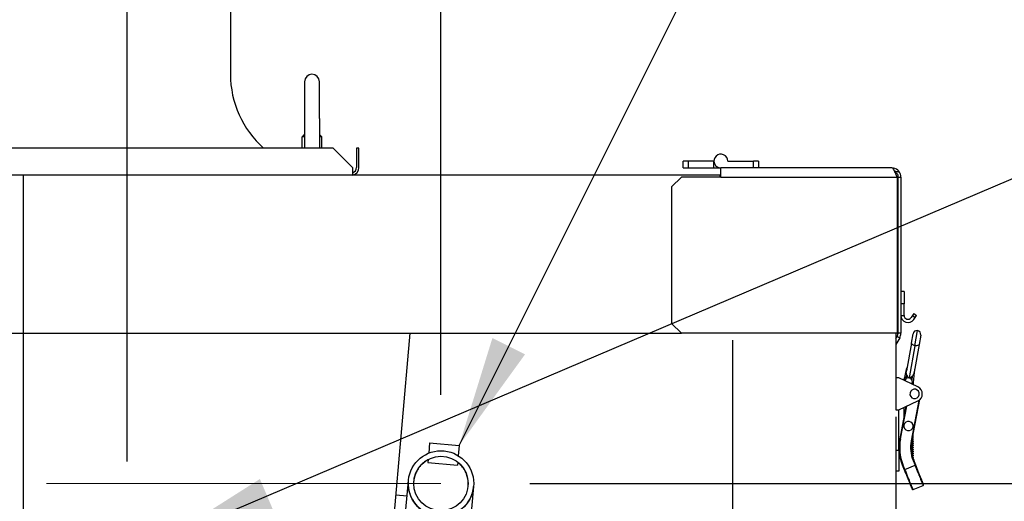
# Model space of a CAD drawing. Extents: x 256 to 617, y 346 to 616.
# Drawn here: x 325 to 350, y 518 to 530 of the extents above; entities that cross this region are included whole.
import ezdxf

# ---------------------------------------------------------------- set-up
doc = ezdxf.new("R2010")
doc.units = 0
doc.header["$LTSCALE"] = 8
doc.header["$MEASUREMENT"] = 0
doc.linetypes.add('CENTER', pattern=[2, 1.25, -0.25, 0.25, -0.25])
doc.layers.get('Defpoints').update_dxf_attribs({"color": 6, "linetype": 'CONTINUOUS'})
doc.layers.add('AM_5', color=3, linetype='CONTINUOUS', lineweight=15)
doc.layers.add('DIMS', color=3, linetype='CONTINUOUS')
doc.layers.add('UNIT', color=6, linetype='CONTINUOUS')
doc.styles.add('SUBMITTAL', font='simplex.shx', dxfattribs={"width": 0.75})
doc.dimstyles.new('SUBMITTAL', dxfattribs={"dimscale": 54, "dimtxt": 0.078125, "dimasz": 0.078125, "dimexe": 0.03125, "dimexo": 0.0625, "dimgap": 0.0625, "dimtad": 0, "dimdec": 3, "dimzin": 0, "dimdsep": 46, "dimlunit": 4, "dimtxsty": 'SUBMITTAL', "dimcen": 0.09375, "dimclre": 6, "dimadec": 0, "dimazin": 0, "dimtfac": 1, "dimtdec": 3, "dimtofl": 0, "dimtmove": 0, "dimatfit": 3, "dimfxl": 0, "dimfrac": 2, "dimtolj": 1, "dimtzin": 0, "dimarcsym": 0})

# ---------------------------------------------------------------- blocks, each defined once
blk = doc.blocks.new('*D22')
at = {"layer": 'AM_5', "color": 6, "lineweight": -2}
for p, q in [((337.658, 518.147), (371.17, 518.147)), ((345.305, 454.956), (371.17, 454.956))]:
    blk.add_line(p, q, dxfattribs=at)
at = {"layer": 'AM_5', "color": 0, "lineweight": -2}
for p, q in [((370.045, 515.334), (370.045, 490.071)), ((370.045, 457.769), (370.045, 469.499))]:
    blk.add_line(p, q, dxfattribs=at)
at = {"layer": 'AM_5', "color": 0}
for points in [[(369.576, 515.334), (370.514, 515.334), (370.045, 518.147)], [(369.576, 457.769), (370.514, 457.769), (370.045, 454.956)]]:
    blk.add_solid(points, dxfattribs=at)
at = {"layer": 'Defpoints', "color": 0}
for p in [(335.408, 518.147), (370.045, 518.147), (343.055, 454.956)]:
    blk.add_point(p, dxfattribs=at)
at = {"layer": 'AM_5', "color": 0, "insert": (370.045, 479.785), "char_height": 2.8125, "attachment_point": 5, "rotation": 90, "style": 'SUBMITTAL'}
blk.add_mtext('\\A1;5\'-3 1/4"', dxfattribs=at)
blk = doc.blocks.new('*D23')
at = {"layer": 'AM_5', "color": 6, "lineweight": -2}
for p, q in [((293.107, 520.397), (293.107, 562.993)), ((335.408, 520.397), (335.408, 562.993))]:
    blk.add_line(p, q, dxfattribs=at)
at = {"layer": 'AM_5', "color": 0, "lineweight": -2}
for p, q in [((295.919, 561.868), (305.962, 561.868)), ((332.596, 561.868), (326.533, 561.868))]:
    blk.add_line(p, q, dxfattribs=at)
at = {"layer": 'AM_5', "color": 0}
for points in [[(295.919, 562.337), (295.919, 561.399), (293.107, 561.868)], [(332.596, 562.337), (332.596, 561.399), (335.408, 561.868)]]:
    blk.add_solid(points, dxfattribs=at)
at = {"layer": 'Defpoints', "color": 0}
for p in [(293.107, 561.868), (293.107, 518.147), (335.408, 518.147)]:
    blk.add_point(p, dxfattribs=at)
at = {"layer": 'AM_5', "color": 0, "insert": (316.248, 561.868), "char_height": 2.8125, "attachment_point": 5, "style": 'SUBMITTAL'}
blk.add_mtext('\\A1;3\'-6 1/4"', dxfattribs=at)
blk = doc.blocks.new('*D28')
at = {"layer": 'Defpoints', "color": 0}
for p in [(285.201, 546.301), (327.451, 516.456), (285.201, 455.215)]:
    blk.add_point(p, dxfattribs=at)
at = {"layer": 'DIMS', "color": 6, "lineweight": -2}
for p, q in [((285.201, 457.465), (285.201, 547.426)), ((327.451, 518.706), (327.451, 547.426))]:
    blk.add_line(p, q, dxfattribs=at)
at = {"layer": 'DIMS', "color": 0, "lineweight": -2}
for p, q in [((288.014, 546.301), (296.04, 546.301)), ((324.639, 546.301), (316.612, 546.301))]:
    blk.add_line(p, q, dxfattribs=at)
at = {"layer": 'DIMS', "color": 0}
for points in [[(288.014, 546.769), (288.014, 545.832), (285.201, 546.301)], [(324.639, 546.769), (324.639, 545.832), (327.451, 546.301)]]:
    blk.add_solid(points, dxfattribs=at)
at = {"layer": 'DIMS', "color": 0, "insert": (306.326, 546.301), "char_height": 2.8125, "attachment_point": 5, "style": 'SUBMITTAL'}
blk.add_mtext('\\A1;3\'-6 1/4"', dxfattribs=at)

msp = doc.modelspace()

# ---------------------------------------------------------------- linework, layer by layer
at = {"layer": 'AM_5', "color": 3, "linetype": 'CENTER'}
msp.add_line((335.40847, 518.1466), (293.1069, 518.1466), dxfattribs=at)
at = {"layer": 'UNIT'}
for p, q in [((330.07169, 535.45618), (330.07169, 528.51418)), ((331.95119, 528.32668), (331.95119, 527.39291)), ((332.32619, 527.39291), (332.32619, 528.32668)), ((331.95119, 527.39291), (331.95119, 526.64368)), ((332.32619, 527.39291), (332.32619, 526.64368)), ((331.93588, 526.97718), (331.88869, 526.93141)), ((331.95119, 526.93141), (331.88869, 526.93141)), ((331.88869, 526.64368), (331.88869, 526.93141)), ((331.93588, 526.97718), (331.95119, 526.97718)), ((332.32619, 526.97718), (332.3415, 526.97718)), ((332.38869, 526.93141), (332.32619, 526.93141)), ((332.3415, 526.97718), (332.38869, 526.93141)), ((332.38869, 526.64368), (332.38869, 526.93141)), ((332.67999, 526.64368), (295.84739, 526.64368)), ((333.16849, 526.15518), (332.67999, 526.64368)), ((333.32619, 526.64368), (333.26819, 526.64368)), ((333.26819, 526.64368), (333.26819, 526.15518)), ((333.32619, 526.15518), (333.32619, 526.64368)), ((333.16849, 526.15518), (333.16849, 525.95618)), ((341.54918, 526.14118), (341.54918, 526.31118)), ((341.67418, 526.31118), (341.54918, 526.31118)), ((341.67418, 526.31118), (341.67418, 526.14118)), ((342.31668, 526.31118), (341.67418, 526.31118)), ((342.32925, 526.31118), (342.31668, 526.31118)), ((342.31668, 526.31118), (342.31668, 526.14118)), ((342.6791, 526.31118), (343.33418, 526.31118)), ((343.33418, 526.14118), (343.33418, 526.31118)), ((343.45918, 526.31118), (343.33418, 526.31118)), ((343.45918, 526.31118), (343.45918, 526.14118)), ((342.47668, 525.95618), (286.00869, 525.95618)), ((324.82619, 464.46518), (324.82619, 525.95618)), ((341.50668, 525.91118), (341.25668, 525.66118)), ((342.50668, 525.91118), (341.50668, 525.91118)), ((341.54918, 526.14118), (341.67418, 526.14118)), ((341.67418, 526.14118), (342.31668, 526.14118)), ((342.31668, 526.14118), (342.50418, 526.14118)), ((342.47668, 525.95718), (342.47668, 525.91118)), ((342.50668, 526.14118), (342.50418, 526.14118)), ((342.50668, 525.91118), (342.50668, 526.14118)), ((346.83918, 526.14118), (342.50668, 526.14118)), ((342.50668, 525.91118), (346.96901, 525.91118)), ((346.94168, 526.00468), (346.93441, 526.00468)), ((346.94168, 526.00468), (346.94168, 525.98587)), ((346.96901, 525.91118), (346.96901, 521.95368)), ((346.99518, 521.95281), (346.99518, 525.91118)), ((346.99518, 525.91118), (347.06918, 525.91118)), ((347.06918, 525.91118), (347.06918, 521.95281)), ((341.25668, 525.66118), (341.25668, 522.20368)), ((347.14792, 523.00818), (347.06918, 523.00818)), ((347.14792, 523.00793), (347.06918, 523.00793)), ((347.14792, 523.00793), (347.14792, 523.00818)), ((347.14792, 523.00793), (347.14792, 522.69768)), ((347.14792, 522.69768), (347.06918, 522.69768)), ((347.14792, 522.40483), (347.14792, 522.69768)), ((347.39838, 522.45036), (347.36267, 522.39937)), ((347.39838, 522.45036), (347.46288, 522.4052)), ((341.25668, 522.20368), (341.50668, 521.95368)), ((347.06918, 522.40483), (347.14792, 522.40483)), ((347.36267, 522.39937), (347.32697, 522.34838)), ((347.36267, 522.39937), (347.42717, 522.35421)), ((347.39147, 522.30322), (347.42717, 522.35421)), ((347.42717, 522.35421), (347.46288, 522.4052)), ((324.26369, 521.95368), (341.50668, 521.95368)), ((329.56234, 464.07218), (334.62632, 521.95368)), ((346.96901, 521.95368), (341.50668, 521.95368)), ((346.94168, 521.95368), (346.94168, 520.81968)), ((347.06918, 521.95281), (346.99518, 521.95281)), ((347.33365, 521.70479), (347.37534, 521.9396)), ((347.42171, 521.63775), (347.48946, 522.0193)), ((342.79668, 521.77768), (342.79668, 466.07868)), ((346.94168, 521.81834), (346.97428, 521.87481)), ((347.03836, 521.83781), (346.94168, 521.67034)), ((346.97428, 521.87481), (347.03836, 521.83781)), ((347.33365, 521.70479), (347.20818, 520.99815)), ((347.52747, 521.67038), (347.402, 520.96374)), ((347.56916, 521.90518), (347.52747, 521.67038)), ((347.42171, 521.63775), (347.2774, 520.82498)), ((347.14644, 520.75917), (347.22126, 521.07623)), ((347.41661, 521.04154), (347.37668, 520.70958)), ((346.94168, 520.81968), (346.94168, 520.01462)), ((347.01668, 520.81968), (346.94168, 520.81968)), ((347.49731, 520.59556), (347.01668, 520.81968)), ((347.14131, 520.76305), (347.14131, 520.76157)), ((347.14806, 520.76605), (347.14806, 520.80242)), ((347.19634, 520.79924), (347.21847, 520.89301)), ((347.35615, 520.86856), (347.34464, 520.77291)), ((347.35714, 520.71193), (347.37668, 520.70958)), ((347.37077, 520.68431), (347.37077, 520.65456)), ((347.37753, 520.7166), (347.37753, 520.65141)), ((347.01668, 520.01462), (347.49731, 520.23874)), ((347.52319, 520.25328), (347.32758, 519.22587)), ((347.34692, 519.22219), (347.54673, 520.27167)), ((346.94168, 520.01462), (347.01668, 520.01462)), ((347.01668, 518.97913), (347.01668, 520.01462)), ((347.19281, 520.09675), (347.03752, 519.28109)), ((347.05685, 519.27741), (347.2148, 520.10701)), ((347.14131, 520.07274), (347.14131, 519.82624)), ((346.94168, 519.83862), (346.94168, 466.04143)), ((335.12205, 519.17548), (335.09943, 518.91692)), ((335.12205, 519.17548), (335.86919, 519.11011)), ((347.03752, 519.28109), (347.05685, 519.27741)), ((347.34692, 519.22219), (347.32758, 519.22587)), ((347.34013, 519.18116), (347.35584, 519.17789)), ((347.34193, 519.19336), (347.35835, 519.18994)), ((347.34816, 519.2287), (347.35584, 519.2271)), ((347.35046, 519.24079), (347.35835, 519.23915)), ((347.35584, 519.2271), (347.35835, 519.23915)), ((347.35584, 519.2271), (347.37753, 519.20774)), ((347.35584, 519.17789), (347.35835, 519.18994)), ((347.35584, 519.17789), (347.37753, 519.15852)), ((347.35702, 519.27526), (347.37753, 519.25695)), ((347.35835, 519.23915), (347.37753, 519.24546)), ((347.35835, 519.18994), (347.37753, 519.19625)), ((347.3596, 519.28877), (347.37753, 519.29468)), ((347.36503, 519.31732), (347.37753, 519.30616)), ((347.36959, 519.34128), (347.37753, 519.34389)), ((347.37304, 519.35938), (347.37753, 519.35537)), ((347.37753, 519.35537), (347.37753, 519.34389)), ((347.37753, 519.30616), (347.37753, 519.29468)), ((347.37753, 519.25695), (347.37753, 519.24546)), ((347.37753, 519.20774), (347.37753, 519.19625)), ((335.86919, 519.11011), (335.84657, 518.85155)), ((347.01668, 518.97913), (346.94168, 518.97913)), ((347.01668, 518.97913), (347.01668, 518.45748)), ((347.33172, 519.04784), (347.35835, 519.0423)), ((347.33198, 519.08444), (347.35584, 519.07947)), ((347.332, 519.03522), (347.35584, 519.03025)), ((347.33242, 519.09691), (347.35835, 519.09151)), ((347.33386, 518.99819), (347.35835, 518.99308)), ((347.33471, 519.13308), (347.35584, 519.12868)), ((347.33487, 518.98541), (347.35584, 518.98104)), ((347.33584, 519.14541), (347.35835, 519.14072)), ((347.33894, 518.94791), (347.35835, 518.94387)), ((347.34074, 518.93497), (347.35584, 518.93183)), ((347.35584, 519.12868), (347.35835, 519.14072)), ((347.35584, 519.12868), (347.37753, 519.10931)), ((347.35584, 519.07947), (347.35835, 519.09151)), ((347.35584, 519.07947), (347.37753, 519.0601)), ((347.35584, 519.03025), (347.35835, 519.0423)), ((347.35584, 519.03025), (347.37753, 519.01088)), ((347.35584, 518.98104), (347.35835, 518.99308)), ((347.35584, 518.98104), (347.37753, 518.96167)), ((347.35584, 518.93183), (347.35835, 518.94387)), ((347.35584, 518.93183), (347.37753, 518.91246)), ((347.35835, 519.14072), (347.37753, 519.14704)), ((347.35835, 519.09151), (347.37753, 519.09783)), ((347.35835, 519.0423), (347.37753, 519.04861)), ((347.35835, 518.99308), (347.37753, 518.9994)), ((347.35835, 518.94387), (347.37753, 518.95019)), ((347.37753, 519.15852), (347.37753, 519.14704)), ((347.37753, 519.10931), (347.37753, 519.09783)), ((347.37753, 519.0601), (347.37753, 519.04861)), ((347.37753, 519.01088), (347.37753, 518.9994)), ((347.37753, 518.96167), (347.37753, 518.95019)), ((347.37753, 518.91246), (347.37753, 518.90098)), ((335.08537, 518.75628), (335.07847, 518.67738)), ((335.07847, 518.67738), (335.82562, 518.61201)), ((335.83252, 518.69091), (335.82562, 518.61201)), ((347.34715, 518.89699), (347.35835, 518.89466)), ((347.34977, 518.88388), (347.35584, 518.88262)), ((347.35584, 518.88262), (347.35835, 518.89466)), ((347.35584, 518.88262), (347.37753, 518.86325)), ((347.35835, 518.89466), (347.37753, 518.90098)), ((347.35865, 518.84555), (347.37753, 518.85176)), ((347.36382, 518.82627), (347.37753, 518.81403)), ((347.37147, 518.80056), (347.37753, 518.80255)), ((347.37645, 518.72836), (347.39471, 518.73573)), ((347.37645, 518.72836), (347.4253, 518.60746)), ((347.37753, 518.86325), (347.37753, 518.85176)), ((347.37753, 518.81403), (347.37753, 518.80255)), ((347.44355, 518.61483), (347.39471, 518.73573)), ((347.01668, 518.45748), (346.94168, 518.45748)), ((347.10268, 518.61775), (347.12093, 518.62512)), ((347.10268, 518.61775), (347.15153, 518.49685)), ((347.16978, 518.50422), (347.12093, 518.62512)), ((347.15153, 518.49685), (347.16978, 518.50422)), ((347.16978, 518.50422), (347.4253, 518.60746)), ((347.4253, 518.60746), (347.44355, 518.61483)), ((334.42364, 516.41318), (334.58152, 518.21774)), ((336.2352, 518.07306), (336.07732, 516.26851)), ((347.37656, 517.99241), (347.63209, 518.09565)), ((334.26824, 517.86084), (334.54815, 517.83635)), ((334.62991, 517.85718), (334.62991, 517.85718)), ((334.64124, 517.82821), (334.64124, 517.82821)), ((336.10874, 517.69982), (336.10875, 517.69982)), ((336.18675, 517.85718), (336.18675, 517.85718))]:
    msp.add_line(p, q, dxfattribs=at)
for radius in [0.83, 0.69]:
    msp.add_circle((335.40847, 518.1466), radius, dxfattribs=at)
for centre, radius, start, end in [((332.57169, 528.51418), 2.5, 180, 228.434696), ((332.13869, 528.32668), 0.1875, 0, 180), ((342.50418, 526.31618), 0.175, 358.362755, 270), ((333.12774, 526.15518), 0.14045, 286.865043, 0), ((333.12774, 526.15518), 0.19845, 281.848608, 0), ((347.24634, 522.40483), 0.17717, 180, 325), ((347.24634, 522.40483), 0.09843, 180, 325), ((346.83918, 521.95281), 0.156, 330, 0), ((346.83918, 521.95281), 0.23, 330, 0), ((347.47225, 521.92239), 0.09843, 79.931684, 169.931684), ((347.47225, 521.92239), 0.09843, 349.931684, 79.931684), ((347.25942, 520.76305), 0.11811, 144.156368, 160.528779), ((347.25942, 520.72368), 0.09843, 98.523508, 164.107925), ((347.25942, 520.72368), 0.09843, 325.892075, 98.523508), ((347.25942, 520.72368), 0.11811, 327.419895, 353.141429), ((347.41412, 520.41715), 0.11811, 101.036335, 281.036335), ((347.41412, 520.41715), 0.11811, 281.036335, 101.036335), ((347.41412, 520.41715), 0.19685, 295, 65), ((347.25942, 519.60459), 0.11811, 102.245946, 282.245946), ((347.25942, 519.60459), 0.11811, 282.245946, 102.245946), ((348.19778, 519.06019), 1.1811, 169.220614, 202), ((348.19778, 519.06019), 1.16142, 169.220614, 202), ((348.19778, 519.06019), 0.88583, 169.220614, 202), ((348.19778, 519.06019), 0.86614, 169.220614, 202), ((347.36919, 518.01066), 0.01969, 202, 292), ((347.62471, 518.1139), 0.01969, 292, 22)]:
    msp.add_arc(centre, radius, start, end, dxfattribs=at)
at = {"layer": 'UNIT', "extrusion": (0, 0, -1)}
for centre, major_axis, ratio, start_param, end_param in [((347.43056, 521.68759), (-0.09691, 0.01721), 0.51431988, 4.71238898, 6.28318531), ((347.43056, 521.68759), (0.09691, -0.01721), 0.51431988, 0, 1.57079633), ((347.37128, 520.7633), (-0.22998, 0), 0.70710678, 6.28167259, 6.52615867)]:
    msp.add_ellipse(centre, major_axis=major_axis, ratio=ratio, start_param=start_param, end_param=end_param, dxfattribs=at)
at = {"layer": 'UNIT'}
for points in [[(342.47668, 525.95718), (342.48671, 525.95718), (342.49672, 525.95647), (342.50664, 525.95509)], [(346.96901, 525.91118), (346.95171, 525.95933), (346.93439, 526.00739), (346.9171, 526.04633)], [(347.06918, 525.91118), (347.06918, 525.95933), (347.05355, 526.00739), (347.02528, 526.04633)], [(347.22284, 521.08067), (347.22216, 521.07927), (347.22162, 521.07777), (347.22126, 521.07623)], [(347.22126, 521.07623), (347.22134, 521.07657), (347.22167, 521.07692), (347.22224, 521.07729)], [(347.41605, 521.04287), (347.41646, 521.04234), (347.41665, 521.04189), (347.41661, 521.04154)], [(347.41661, 521.04154), (347.4168, 521.04311), (347.4168, 521.0447), (347.41665, 521.04625)], [(347.27856, 518.23498), (347.27513, 518.24344), (347.27161, 518.25215), (347.26803, 518.261)], [(347.52621, 518.35772), (347.52888, 518.35111), (347.53151, 518.3446), (347.53408, 518.33822)]]:
    msp.add_open_spline(points, degree=3, dxfattribs=at)
for points, knots in [([(346.9171, 526.04633), (346.91047, 526.06125), (346.90383, 526.07488), (346.8972, 526.0868), (346.87786, 526.12155), (346.85852, 526.14118), (346.83918, 526.14118)], [-0.600157473, -0.600157473, -0.600157473, -0.600157473, -0.446900031, -0.446900031, -0.446900031, 0, 0, 0, 0]), ([(347.02528, 526.04633), (347.01445, 526.06125), (347.00179, 526.07488), (346.9877, 526.0868), (346.9466, 526.12155), (346.893, 526.14118), (346.83918, 526.14118)], [-0.600157473, -0.600157473, -0.600157473, -0.600157473, -0.446900031, -0.446900031, -0.446900031, 0, 0, 0, 0]), ([(346.90942, 526.06301), (346.92982, 526.06075), (346.95009, 526.05776), (346.98917, 526.05179), (347.00693, 526.04901), (347.02528, 526.04633)], [-0.319888312, -0.319888312, -0.319888312, -0.319888312, -0.145691123, -0.145691123, 0, 0, 0, 0]), ([(346.91694, 526.04603), (346.93652, 526.03479), (346.95373, 526.01946), (346.96673, 526.00099), (346.9851, 525.9749), (346.99518, 525.94308), (346.99518, 525.91118)], [0.332969023, 0.332969023, 0.332969023, 0.332969023, 0.609472962, 0.609472962, 0.609472962, 1, 1, 1, 1]), ([(347.21847, 520.89301), (347.21368, 520.90876), (347.2092, 520.92414), (347.20563, 520.94766), (347.20497, 520.95556), (347.20488, 520.97125), (347.20544, 520.9791), (347.20694, 520.99072), (347.20752, 520.99443), (347.20818, 520.99815)], [0, 0, 0, 0, 0.00123718429, 0.00123718429, 0.00185577644, 0.00185577644, 0.00247436859, 0.00247436859, 0.00276120128, 0.00276120128, 0.00276120128, 0.00276120128]), ([(347.402, 520.96373), (347.40135, 520.96004), (347.40062, 520.95636), (347.398, 520.94479), (347.39579, 520.93718), (347.3903, 520.92252), (347.38702, 520.91545), (347.37942, 520.90162), (347.3751, 520.89484), (347.36595, 520.8816), (347.36109, 520.8751), (347.35615, 520.86856)], [0.00313621443, 0.00313621443, 0.00313621443, 0.00313621443, 0.00342372632, 0.00342372632, 0.00404356378, 0.00404356378, 0.00466340124, 0.00466340124, 0.0052832387, 0.0052832387, 0.00590307615, 0.00590307615, 0.00590307615, 0.00590307615]), ([(347.37753, 519.15852), (347.37753, 519.15852), (347.37674, 519.15873), (347.37366, 519.15952), (347.37132, 519.16013), (347.36528, 519.16168), (347.36158, 519.16262), (347.35285, 519.16484), (347.34784, 519.1661), (347.34108, 519.16778), (347.33977, 519.1681), (347.33843, 519.16844)], [0.0018942362, 0.0018942362, 0.0018942362, 0.0018942362, 0.00249138079, 0.00249138079, 0.00308852538, 0.00308852538, 0.00368566996, 0.00368566996, 0.00428281455, 0.00428281455, 0.00442268611, 0.00442268611, 0.00442268611, 0.00442268611]), ([(347.34352, 519.20319), (347.34857, 519.20214), (347.35316, 519.2012), (347.36164, 519.19946), (347.36535, 519.19871), (347.37135, 519.1975), (347.37367, 519.19703), (347.37676, 519.19641), (347.37753, 519.19625), (347.37753, 519.19625)], [0.01479950516, 0.01479950516, 0.01479950516, 0.01479950516, 0.01535354195, 0.01535354195, 0.01594688062, 0.01594688062, 0.0165402193, 0.0165402193, 0.01713355798, 0.01713355798, 0.01713355798, 0.01713355798]), ([(347.37753, 519.20774), (347.37753, 519.20774), (347.37674, 519.20794), (347.37366, 519.20874), (347.37132, 519.20934), (347.36528, 519.21089), (347.36158, 519.21184), (347.35376, 519.21382), (347.3499, 519.21479), (347.34573, 519.21583)], [0.0018942362, 0.0018942362, 0.0018942362, 0.0018942362, 0.00249138079, 0.00249138079, 0.00308852538, 0.00308852538, 0.00368566996, 0.00368566996, 0.00415790502, 0.00415790502, 0.00415790502, 0.00415790502]), ([(347.35233, 519.25058), (347.35404, 519.25023), (347.35568, 519.2499), (347.36164, 519.24868), (347.36535, 519.24792), (347.37135, 519.24671), (347.37367, 519.24624), (347.37676, 519.24562), (347.37753, 519.24546), (347.37753, 519.24546)], [0.01514110412, 0.01514110412, 0.01514110412, 0.01514110412, 0.01535354195, 0.01535354195, 0.01594688062, 0.01594688062, 0.0165402193, 0.0165402193, 0.01713355798, 0.01713355798, 0.01713355798, 0.01713355798]), ([(347.37753, 519.25695), (347.37753, 519.25695), (347.37674, 519.25715), (347.37366, 519.25795), (347.37132, 519.25855), (347.36528, 519.2601), (347.36158, 519.26105), (347.35638, 519.26237), (347.35553, 519.26258), (347.35465, 519.2628)], [0.0018942362, 0.0018942362, 0.0018942362, 0.0018942362, 0.00249138079, 0.00249138079, 0.00308852538, 0.00308852538, 0.00368566996, 0.00368566996, 0.0037993553, 0.0037993553, 0.0037993553, 0.0037993553]), ([(347.36134, 519.29795), (347.36399, 519.29741), (347.36633, 519.29694), (347.37135, 519.29592), (347.37367, 519.29545), (347.37676, 519.29483), (347.37753, 519.29468), (347.37753, 519.29468)], [0.0155480168, 0.0155480168, 0.0155480168, 0.0155480168, 0.01594688062, 0.01594688062, 0.0165402193, 0.0165402193, 0.01713355798, 0.01713355798, 0.01713355798, 0.01713355798]), ([(347.37753, 519.30616), (347.37753, 519.30616), (347.37674, 519.30636), (347.37366, 519.30716), (347.37132, 519.30777), (347.36688, 519.30891), (347.36531, 519.30931), (347.36359, 519.30975)], [0.0018942362, 0.0018942362, 0.0018942362, 0.0018942362, 0.00249138079, 0.00249138079, 0.00308852538, 0.00308852538, 0.00336928503, 0.00336928503, 0.00336928503, 0.00336928503]), ([(347.37037, 519.34533), (347.3724, 519.34492), (347.37404, 519.34459), (347.37676, 519.34404), (347.37753, 519.34389), (347.37753, 519.34389)], [0.01608751367, 0.01608751367, 0.01608751367, 0.01608751367, 0.0165402193, 0.0165402193, 0.01713355798, 0.01713355798, 0.01713355798, 0.01713355798]), ([(347.37753, 519.35537), (347.37753, 519.35537), (347.37674, 519.35558), (347.37448, 519.35616), (347.37358, 519.35639), (347.37252, 519.35667)], [0.001894236205, 0.001894236205, 0.001894236205, 0.001894236205, 0.002491380791, 0.002491380791, 0.002770807998, 0.002770807998, 0.002770807998, 0.002770807998]), ([(347.33164, 519.05803), (347.33543, 519.05723), (347.33905, 519.05648), (347.34792, 519.05464), (347.35287, 519.05362), (347.36164, 519.05183), (347.36535, 519.05107), (347.37135, 519.04986), (347.37367, 519.04939), (347.37676, 519.04877), (347.37753, 519.04861), (347.37753, 519.04861)], [0.01439342884, 0.01439342884, 0.01439342884, 0.01439342884, 0.01476020327, 0.01476020327, 0.01535354195, 0.01535354195, 0.01594688062, 0.01594688062, 0.0165402193, 0.0165402193, 0.01713355798, 0.01713355798, 0.01713355798, 0.01713355798]), ([(347.37753, 519.0601), (347.37753, 519.0601), (347.37674, 519.0603), (347.37366, 519.0611), (347.37132, 519.0617), (347.36528, 519.06325), (347.36158, 519.0642), (347.35285, 519.06641), (347.34784, 519.06767), (347.33901, 519.06987), (347.33545, 519.07075), (347.33171, 519.07167)], [0.0018942362, 0.0018942362, 0.0018942362, 0.0018942362, 0.00249138079, 0.00249138079, 0.00308852538, 0.00308852538, 0.00368566996, 0.00368566996, 0.00428281455, 0.00428281455, 0.00464871414, 0.00464871414, 0.00464871414, 0.00464871414]), ([(347.37753, 519.01088), (347.37753, 519.01088), (347.37674, 519.01109), (347.37366, 519.01189), (347.37132, 519.01249), (347.36528, 519.01404), (347.36158, 519.01499), (347.35285, 519.0172), (347.34784, 519.01846), (347.33923, 519.0206), (347.33593, 519.02142), (347.33247, 519.02227)], [0.0018942362, 0.0018942362, 0.0018942362, 0.0018942362, 0.00249138079, 0.00249138079, 0.00308852538, 0.00308852538, 0.00368566996, 0.00368566996, 0.00428281455, 0.00428281455, 0.00462399917, 0.00462399917, 0.00462399917, 0.00462399917]), ([(347.3329, 519.10698), (347.33624, 519.10628), (347.33943, 519.10561), (347.34792, 519.10385), (347.35287, 519.10283), (347.36164, 519.10104), (347.36535, 519.10029), (347.37135, 519.09907), (347.37367, 519.0986), (347.37676, 519.09798), (347.37753, 519.09783), (347.37753, 519.09783)], [0.01443431627, 0.01443431627, 0.01443431627, 0.01443431627, 0.01476020327, 0.01476020327, 0.01535354195, 0.01535354195, 0.01594688062, 0.01594688062, 0.0165402193, 0.0165402193, 0.01713355798, 0.01713355798, 0.01713355798, 0.01713355798]), ([(347.33318, 519.00849), (347.33641, 519.00782), (347.33951, 519.00717), (347.34792, 519.00543), (347.35287, 519.00441), (347.36164, 519.00261), (347.36535, 519.00186), (347.37135, 519.00065), (347.37367, 519.00018), (347.37676, 518.99956), (347.37753, 518.9994), (347.37753, 518.9994)], [0.01444345385, 0.01444345385, 0.01444345385, 0.01444345385, 0.01476020327, 0.01476020327, 0.01535354195, 0.01535354195, 0.01594688062, 0.01594688062, 0.0165402193, 0.0165402193, 0.01713355798, 0.01713355798, 0.01713355798, 0.01713355798]), ([(347.37753, 519.10931), (347.37753, 519.10931), (347.37674, 519.10951), (347.37366, 519.11031), (347.37132, 519.11092), (347.36528, 519.11247), (347.36158, 519.11341), (347.35285, 519.11562), (347.34784, 519.11688), (347.33962, 519.11893), (347.33673, 519.11964), (347.33373, 519.12038)], [0.0018942362, 0.0018942362, 0.0018942362, 0.0018942362, 0.00249138079, 0.00249138079, 0.00308852538, 0.00308852538, 0.00368566996, 0.00368566996, 0.00428281455, 0.00428281455, 0.00458227096, 0.00458227096, 0.00458227096, 0.00458227096]), ([(347.37753, 518.96167), (347.37753, 518.96167), (347.37674, 518.96188), (347.37366, 518.96267), (347.37132, 518.96328), (347.36528, 518.96483), (347.36158, 518.96577), (347.35285, 518.96798), (347.34784, 518.96925), (347.34035, 518.97111), (347.33827, 518.97162), (347.33612, 518.97216)], [0.0018942362, 0.0018942362, 0.0018942362, 0.0018942362, 0.00249138079, 0.00249138079, 0.00308852538, 0.00308852538, 0.00368566996, 0.00368566996, 0.00428281455, 0.00428281455, 0.00450189322, 0.00450189322, 0.00450189322, 0.00450189322]), ([(347.33688, 519.15536), (347.33879, 519.15496), (347.34065, 519.15457), (347.34792, 519.15306), (347.35287, 519.15205), (347.36164, 519.15025), (347.36535, 519.1495), (347.37135, 519.14828), (347.37367, 519.14781), (347.37676, 519.14719), (347.37753, 519.14704), (347.37753, 519.14704)], [0.01456629159, 0.01456629159, 0.01456629159, 0.01456629159, 0.01476020327, 0.01476020327, 0.01535354195, 0.01535354195, 0.01594688062, 0.01594688062, 0.0165402193, 0.0165402193, 0.01713355798, 0.01713355798, 0.01713355798, 0.01713355798]), ([(347.33765, 518.95835), (347.33929, 518.95801), (347.34089, 518.95767), (347.34792, 518.95621), (347.35287, 518.9552), (347.36164, 518.9534), (347.36535, 518.95265), (347.37135, 518.95143), (347.37367, 518.95096), (347.37676, 518.95034), (347.37753, 518.95019), (347.37753, 518.95019)], [0.01459225777, 0.01459225777, 0.01459225777, 0.01459225777, 0.01476020327, 0.01476020327, 0.01535354195, 0.01535354195, 0.01594688062, 0.01594688062, 0.0165402193, 0.0165402193, 0.01713355798, 0.01713355798, 0.01713355798, 0.01713355798]), ([(347.37753, 518.91246), (347.37753, 518.91246), (347.37674, 518.91266), (347.37366, 518.91346), (347.37132, 518.91407), (347.36528, 518.91562), (347.36158, 518.91656), (347.35298, 518.91874), (347.34813, 518.91996), (347.34285, 518.92127)], [0.0018942362, 0.0018942362, 0.0018942362, 0.0018942362, 0.00249138079, 0.00249138079, 0.00308852538, 0.00308852538, 0.00368566996, 0.00368566996, 0.00426499284, 0.00426499284, 0.00426499284, 0.00426499284]), ([(335.0852, 518.75425), (335.08229, 518.75271), (335.07939, 518.75115), (335.0358, 518.72722), (334.99748, 518.70053), (334.93223, 518.64576), (334.8993, 518.61262), (334.84116, 518.54013), (334.81595, 518.50079), (334.7766, 518.42516), (334.75883, 518.3819), (334.73296, 518.29307), (334.72475, 518.24753), (334.72098, 518.20541)], [0.95013477, 0.95013477, 0.95013477, 0.95013477, 0.9731616, 0.9731616, 1.29763268, 1.29763268, 1.62231041, 1.62231041, 1.94698814, 1.94698814, 2.2719644, 2.2719644, 2.59356144, 2.59356144, 2.59356144, 2.59356144]), ([(336.09572, 518.08514), (336.09932, 518.12727), (336.09915, 518.17354), (336.08909, 518.26552), (336.0791, 518.31121), (336.05348, 518.39252), (336.03549, 518.43564), (335.99082, 518.51712), (335.96414, 518.55548), (335.9094, 518.62075), (335.8763, 518.65368), (335.83752, 518.68482), (335.83494, 518.68686), (335.83234, 518.68888)], [7.79678366, 7.79678366, 7.79678366, 7.79678366, 8.1183807, 8.1183807, 8.44335696, 8.44335696, 8.7680347, 8.7680347, 9.09271243, 9.09271243, 9.4171835, 9.4171835, 9.44021033, 9.44021033, 9.44021033, 9.44021033]), ([(347.34519, 518.90757), (347.34959, 518.90666), (347.35361, 518.90583), (347.36164, 518.90419), (347.36535, 518.90343), (347.37135, 518.90222), (347.37367, 518.90175), (347.37676, 518.90113), (347.37753, 518.90098), (347.37753, 518.90098)], [0.01486114279, 0.01486114279, 0.01486114279, 0.01486114279, 0.01535354195, 0.01535354195, 0.01594688062, 0.01594688062, 0.0165402193, 0.0165402193, 0.01713355798, 0.01713355798, 0.01713355798, 0.01713355798]), ([(347.37753, 518.86325), (347.37753, 518.86325), (347.37674, 518.86345), (347.37366, 518.86425), (347.37132, 518.86485), (347.36528, 518.8664), (347.36158, 518.86735), (347.35583, 518.8688), (347.35439, 518.86917), (347.35288, 518.86955)], [0.0018942362, 0.0018942362, 0.0018942362, 0.0018942362, 0.00249138079, 0.00249138079, 0.00308852538, 0.00308852538, 0.00368566996, 0.00368566996, 0.00387477299, 0.00387477299, 0.00387477299, 0.00387477299]), ([(347.35602, 518.85613), (347.35643, 518.85604), (347.35685, 518.85596), (347.36164, 518.85498), (347.36535, 518.85422), (347.37135, 518.85301), (347.37367, 518.85254), (347.37676, 518.85192), (347.37753, 518.85176), (347.37753, 518.85176)], [0.01529867337, 0.01529867337, 0.01529867337, 0.01529867337, 0.01535354195, 0.01535354195, 0.01594688062, 0.01594688062, 0.0165402193, 0.0165402193, 0.01713355798, 0.01713355798, 0.01713355798, 0.01713355798]), ([(347.37753, 518.81403), (347.37753, 518.81403), (347.37674, 518.81424), (347.37366, 518.81504), (347.37132, 518.81564), (347.36773, 518.81656), (347.36713, 518.81671), (347.36652, 518.81687)], [0.0018942362, 0.0018942362, 0.0018942362, 0.0018942362, 0.00249138079, 0.00249138079, 0.00308852538, 0.00308852538, 0.00320112185, 0.00320112185, 0.00320112185, 0.00320112185]), ([(347.3704, 518.80399), (347.37242, 518.80358), (347.37404, 518.80325), (347.37676, 518.8027), (347.37753, 518.80255), (347.37753, 518.80255)], [0.01608989864, 0.01608989864, 0.01608989864, 0.01608989864, 0.0165402193, 0.0165402193, 0.01713355798, 0.01713355798, 0.01713355798, 0.01713355798]), ([(347.15153, 518.49685), (347.16419, 518.46549), (347.1767, 518.43454), (347.19522, 518.38871), (347.20135, 518.37353), (347.21353, 518.34337), (347.21958, 518.3284), (347.23726, 518.28465), (347.24853, 518.25675), (347.26465, 518.21684), (347.2699, 518.20386), (347.28011, 518.17859), (347.28504, 518.16638), (347.29909, 518.1316), (347.30758, 518.11061), (347.31889, 518.0826), (347.32245, 518.0738), (347.32898, 518.05763), (347.33194, 518.05031), (347.33988, 518.03065), (347.34393, 518.02062), (347.34811, 518.01027), (347.34918, 518.00762), (347.35059, 518.00413), (347.35094, 518.00329), (347.35094, 518.00329)], [0, 0, 0, 0, 0.0025493681, 0.0025493681, 0.0038240522, 0.0038240522, 0.0050987363, 0.0050987363, 0.0076481044, 0.0076481044, 0.0089227885, 0.0089227885, 0.0101974726, 0.0101974726, 0.0127468407, 0.0127468407, 0.0140215248, 0.0140215248, 0.0152962089, 0.0152962089, 0.017845577, 0.017845577, 0.0191202611, 0.0191202611, 0.0203949451, 0.0203949451, 0.0203949451, 0.0203949451]), ([(347.37656, 517.99241), (347.37656, 517.99241), (347.37617, 517.99327), (347.37473, 517.99687), (347.37366, 517.99962), (347.36938, 518.01031), (347.36514, 518.02064), (347.35694, 518.04094), (347.35389, 518.0485), (347.34715, 518.06521), (347.34348, 518.07431), (347.33178, 518.10327), (347.32301, 518.12497), (347.30847, 518.16096), (347.30337, 518.17357), (347.29278, 518.19975), (347.28735, 518.21319), (347.27064, 518.25453), (347.25898, 518.28344), (347.2346, 518.34391), (347.22179, 518.37555), (347.19589, 518.43943), (347.18292, 518.4717), (347.16978, 518.50422)], [-0.00000006, -0.00000006, -0.00000006, -0.00000006, 0.0013329077, 0.0013329077, 0.0026658754, 0.0026658754, 0.0053318107, 0.0053318107, 0.0066647784, 0.0066647784, 0.0079977461, 0.0079977461, 0.0106636814, 0.0106636814, 0.0119966491, 0.0119966491, 0.0133296168, 0.0133296168, 0.0159955521, 0.0159955521, 0.0186614875, 0.0186614875, 0.0213274228, 0.0213274228, 0.0213274228, 0.0213274228]), ([(347.20758, 518.41066), (347.20608, 518.41436), (347.20457, 518.41808), (347.19201, 518.44903), (347.18097, 518.47652), (347.16978, 518.50422)], [0.01541984041, 0.01541984041, 0.01541984041, 0.01541984041, 0.01572646455, 0.01572646455, 0.01797311091, 0.01797311091, 0.01797311091, 0.01797311091]), ([(347.4253, 518.60746), (347.42693, 518.60343), (347.42859, 518.59933), (347.43187, 518.59122), (347.43351, 518.58717), (347.43841, 518.57504), (347.44168, 518.56699), (347.45142, 518.54289), (347.45787, 518.52692), (347.47066, 518.49519), (347.47701, 518.47943), (347.48965, 518.44812), (347.49593, 518.43259), (347.51429, 518.3872), (347.52599, 518.35827), (347.54271, 518.31688), (347.54815, 518.30342), (347.55873, 518.2772), (347.56384, 518.26456), (347.5784, 518.22852), (347.58719, 518.20678), (347.5989, 518.17777), (347.60259, 518.16866), (347.60935, 518.15192), (347.61242, 518.14435), (347.62064, 518.124), (347.62481, 518.11358), (347.62915, 518.1029), (347.63028, 518.10017), (347.63175, 518.09655), (347.63209, 518.09565), (347.63209, 518.09565)], [-0.00000006, -0.00000006, -0.00000006, -0.00000006, 0.0003307889, 0.0003307889, 0.0006616379, 0.0006616379, 0.0013233358, 0.0013233358, 0.0026467315, 0.0026467315, 0.0039701273, 0.0039701273, 0.0052935231, 0.0052935231, 0.0079403146, 0.0079403146, 0.0092637104, 0.0092637104, 0.0105871061, 0.0105871061, 0.0132338977, 0.0132338977, 0.0145572934, 0.0145572934, 0.0158806892, 0.0158806892, 0.0185274807, 0.0185274807, 0.0198508765, 0.0198508765, 0.0211742723, 0.0211742723, 0.0211742723, 0.0211742723]), ([(347.64296, 518.12127), (347.64296, 518.12127), (347.64261, 518.12214), (347.6412, 518.12563), (347.64014, 518.12826), (347.63597, 518.13859), (347.6319, 518.14865), (347.62396, 518.16831), (347.62101, 518.17562), (347.61447, 518.1918), (347.61092, 518.20059), (347.5996, 518.2286), (347.59112, 518.24959), (347.57707, 518.28437), (347.57214, 518.29658), (347.56192, 518.32185), (347.55668, 518.33483), (347.54056, 518.37474), (347.52929, 518.40263), (347.51161, 518.44638), (347.50556, 518.46136), (347.49338, 518.49151), (347.48724, 518.50669), (347.46873, 518.55253), (347.45622, 518.58348), (347.44355, 518.61483)], [0, 0, 0, 0, 0.0012851299, 0.0012851299, 0.0025702597, 0.0025702597, 0.0051405194, 0.0051405194, 0.0064256493, 0.0064256493, 0.0077107791, 0.0077107791, 0.0102810389, 0.0102810389, 0.0115661687, 0.0115661687, 0.0128512986, 0.0128512986, 0.0154215583, 0.0154215583, 0.0167066881, 0.0167066881, 0.017991818, 0.017991818, 0.0205620777, 0.0205620777, 0.0205620777, 0.0205620777]), ([(334.58156, 518.21823), (334.58156, 518.21817), (334.58155, 518.21812), (334.58155, 518.21806), (334.58152, 518.21772), (334.58148, 518.21732), (334.58146, 518.21704), (334.58132, 518.21544), (334.58121, 518.21417), (334.5811, 518.21273), (334.5783, 518.17838), (334.57726, 518.13948), (334.5798, 518.09641), (334.5806, 518.08284), (334.58176, 518.06888), (334.58333, 518.05455), (334.58868, 518.00562), (334.59902, 517.9517), (334.61697, 517.89495), (334.63223, 517.84668), (334.65293, 517.79648), (334.68069, 517.74579), (334.70498, 517.70146), (334.73476, 517.65684), (334.77065, 517.61369), (334.77136, 517.61283), (334.77211, 517.61193), (334.77279, 517.61113), (334.7728, 517.61111), (334.77282, 517.61108), (334.77284, 517.61106), (334.81695, 517.55849), (334.86532, 517.51434), (334.9147, 517.47777), (334.95123, 517.45072), (334.98852, 517.42772), (335.02525, 517.40861), (335.03817, 517.40188), (335.05108, 517.3956), (335.06393, 517.38973), (335.10234, 517.37219), (335.13999, 517.3585), (335.17644, 517.34786), (335.18685, 517.34482), (335.19712, 517.34204), (335.20727, 517.3395), (335.25298, 517.32804), (335.29615, 517.32136), (335.33596, 517.31786)], [0.749747993, 0.749747993, 0.749747993, 0.749747993, 0.74978237, 0.74978237, 0.74978237, 0.750001578, 0.750001578, 0.750001578, 0.751260384, 0.751260384, 0.751260384, 0.781273174, 0.781273174, 0.781273174, 0.790728131, 0.790728131, 0.790728131, 0.82302558, 0.82302558, 0.82302558, 0.850498551, 0.850498551, 0.850498551, 0.874525013, 0.874525013, 0.874525013, 0.875000044, 0.875000044, 0.875000044, 0.875013242, 0.875013242, 0.875013242, 0.906259932, 0.906259932, 0.906259932, 0.929375101, 0.929375101, 0.929375101, 0.937506621, 0.937506621, 0.937506621, 0.961814728, 0.961814728, 0.961814728, 0.968753311, 0.968753311, 0.968753311, 1, 1, 1, 1]), ([(335.33596, 517.31786), (335.37569, 517.31438), (335.41931, 517.31349), (335.4663, 517.31681), (335.47707, 517.31758), (335.48803, 517.31857), (335.49913, 517.3198), (335.53648, 517.32397), (335.57572, 517.33086), (335.61628, 517.34138), (335.63, 517.34494), (335.64385, 517.34891), (335.65786, 517.35333), (335.69755, 517.36586), (335.7381, 517.38192), (335.77884, 517.40224), (335.78848, 517.40705), (335.79814, 517.4121), (335.80776, 517.41739), (335.82565, 517.42721), (335.84357, 517.43791), (335.86133, 517.44948), (335.87499, 517.45838), (335.88858, 517.4678), (335.90205, 517.47777), (335.90879, 517.48276), (335.91549, 517.48788), (335.92216, 517.49314), (335.92549, 517.49577), (335.92882, 517.49844), (335.93213, 517.50113), (335.93379, 517.50248), (335.93545, 517.50384), (335.9371, 517.50521), (335.93792, 517.50589), (335.93875, 517.50658), (335.93957, 517.50727), (335.94038, 517.50793), (335.94113, 517.50857), (335.94198, 517.50928), (335.94679, 517.51332), (335.95158, 517.51744), (335.95627, 517.52157), (335.99401, 517.55477), (336.02704, 517.58994), (336.0556, 517.62552), (336.06463, 517.63678), (336.07325, 517.64813), (336.08144, 517.6595), (336.10615, 517.69379), (336.12709, 517.72832), (336.14466, 517.76214), (336.17193, 517.81463), (336.19128, 517.86544), (336.20509, 517.91267), (336.22253, 517.97238), (336.23104, 518.02623), (336.23513, 518.07229), (336.23516, 518.07253), (336.23517, 518.07272), (336.2352, 518.07303), (336.2352, 518.07307), (336.23521, 518.07311), (336.23521, 518.07315), (336.23523, 518.07334), (336.23524, 518.07352), (336.23526, 518.0737)], [0, 0, 0, 0, 0.031253311, 0.031253311, 0.031253311, 0.038413889, 0.038413889, 0.038413889, 0.062506621, 0.062506621, 0.062506621, 0.070658484, 0.070658484, 0.070658484, 0.093759932, 0.093759932, 0.093759932, 0.09922614, 0.09922614, 0.09922614, 0.109386587, 0.109386587, 0.109386587, 0.117199915, 0.117199915, 0.117199915, 0.121106579, 0.121106579, 0.121106579, 0.12305991, 0.12305991, 0.12305991, 0.124036576, 0.124036576, 0.124036576, 0.124524909, 0.124524909, 0.124524909, 0.124999959, 0.124999959, 0.124999959, 0.127697834, 0.127697834, 0.127697834, 0.149399691, 0.149399691, 0.149399691, 0.156266553, 0.156266553, 0.156266553, 0.176983896, 0.176983896, 0.176983896, 0.209140774, 0.209140774, 0.209140774, 0.249782318, 0.249782318, 0.249782318, 0.249998593, 0.249998593, 0.249998593, 0.250026485, 0.250026485, 0.250026485, 0.250143146, 0.250143146, 0.250143146, 0.250143146]), ([(347.34458, 518.07157), (347.34423, 518.07247), (347.34383, 518.07347), (347.34184, 518.07846), (347.33972, 518.08366), (347.33713, 518.09)], [0.00183548306, 0.00183548306, 0.00183548306, 0.00183548306, 0.00224658636, 0.00224658636, 0.00369183611, 0.00369183611, 0.00369183611, 0.00369183611])]:
    msp.add_open_spline(points, degree=3, knots=knots, dxfattribs=at)
for points in [[(347.21847, 520.89301), (347.23049, 520.85354), (347.2512, 520.82964), (347.2774, 520.82498)], [(347.2774, 520.82498), (347.30361, 520.82033), (347.33128, 520.83564), (347.35615, 520.86856)]]:
    msp.add_rational_spline(points, [1, 0.948665810988, 0.948665810988, 1], degree=3, dxfattribs=at)

# ---------------------------------------------------------------- dimensions: what is measured, and where the dimension line sits
at = {"layer": 'AM_5', "color": 3}
dim = msp.add_linear_dim(base=(293.1069, 561.86797), p1=(335.40847, 518.1466), p2=(293.1069, 518.1466), dimstyle='SUBMITTAL', override={"dimscale": 36, "dimarcsym": 1}, dxfattribs=at)
dim.commit()
dim.dimension.update_dxf_attribs({"geometry": '*D23', "text_midpoint": (316.24777, 561.86797), "dimtype": 160})
dim = msp.add_linear_dim(base=(370.0449, 518.1466), p1=(343.05518, 454.95618), p2=(335.40847, 518.1466), angle=90, dimstyle='SUBMITTAL', override={"dimscale": 36, "dimarcsym": 1}, dxfattribs=at)
dim.commit()
dim.dimension.update_dxf_attribs({"geometry": '*D22', "text_midpoint": (370.0449, 479.78499), "dimtype": 160})
at = {"layer": 'DIMS', "color": 3}
dim = msp.add_linear_dim(base=(285.20119, 546.30051), p1=(327.45119, 516.45618), p2=(285.20119, 455.21518), angle=180, dimstyle='SUBMITTAL', override={"dimscale": 36, "dimarcsym": 1}, dxfattribs=at)
dim.commit()
dim.dimension.update_dxf_attribs({"geometry": '*D28', "text_midpoint": (306.32619, 546.30051)})

# ---------------------------------------------------------------- leaders
at = {"layer": 'AM_5'}
msp.add_leader([(293.39332, 519.17548), (345.11178, 537.45667)], dimstyle='SUBMITTAL', override={"dimscale": 36, "dimgap": 0.0625, "dimtad": 0, "dimarcsym": 1}, dxfattribs=at)
at = {"layer": 'AM_5', "annotation_type": 0, "has_hookline": 1, "hookline_direction": 0, "text_width": 31.33929}
msp.add_leader([(335.86919, 519.11011), (345.03898, 537.45667), (347.85148, 537.45667)], dimstyle='SUBMITTAL', override={"dimscale": 36, "dimgap": 0.0625, "dimtad": 0, "dimarcsym": 1}, dxfattribs=at)
at = {"layer": 'UNIT', "annotation_type": 0, "has_hookline": 1, "hookline_direction": 0, "text_width": 40.78125}
msp.add_leader([(328.4118, 516.73407), (357.98856, 529.31438), (360.80106, 529.31438)], dimstyle='SUBMITTAL', override={"dimscale": 36, "dimgap": 0.0625, "dimtad": 0, "dimarcsym": 1}, dxfattribs=at)

doc.saveas('drawing.dxf')
